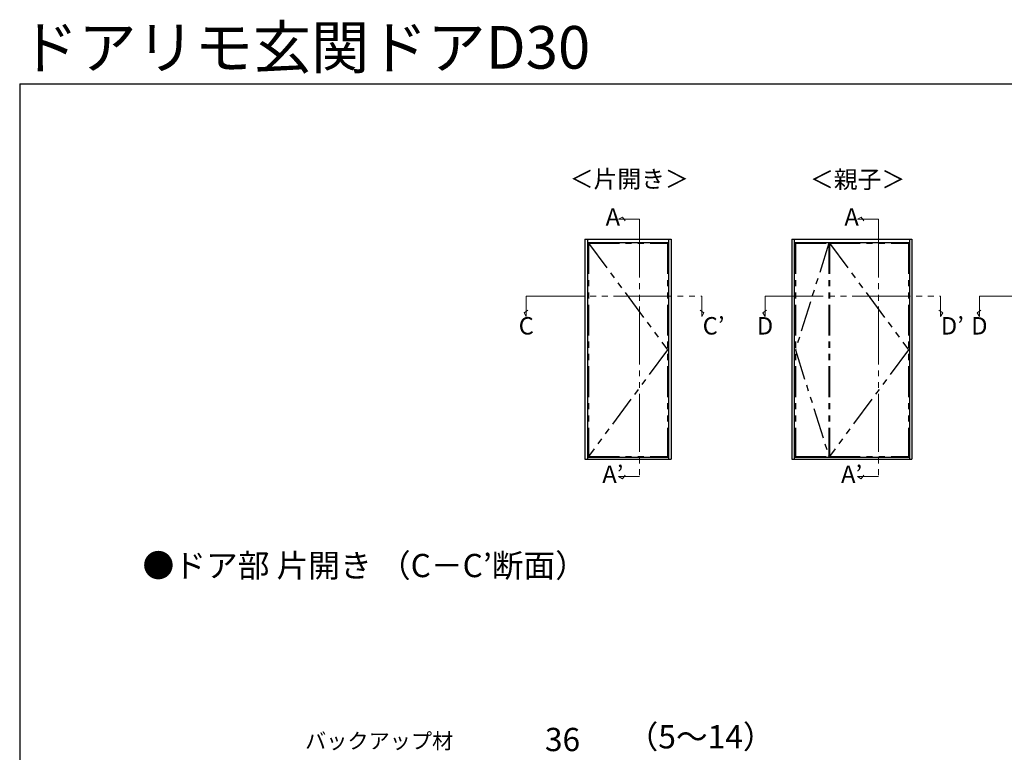
# Model space of a CAD drawing. Extents: x 105 to 1155, y 126 to 1689.
# Drawn here: x 105 to 613, y 1311 to 1689 of the extents above; entities that cross this region are included whole.
import ezdxf
from ezdxf.enums import TextEntityAlignment as Align

# ---------------------------------------------------------------- set-up
doc = ezdxf.new("R2010")
doc.units = 0
doc.linetypes.add('PHANTOM2', pattern=[31.75, 15.875, -3.175, 3.175, -3.175, 3.175, -3.175])
doc.linetypes.add('YDIVIDE_1', pattern=[15, 10, -1, 1, -1, 1, -1])
for name, color, linetype, lineweight in [('USER1', 3, 'CONTINUOUS', 13), ('YKK_A1', 4, 'CONTINUOUS', 30), ('YKK_D', 6, 'CONTINUOUS', 13), ('YKK_ZWAK', 7, 'CONTINUOUS', 30)]:
    doc.layers.add(name, color=color, linetype=linetype, lineweight=lineweight)
doc.styles.add('text-b', font='txt')

msp = doc.modelspace()

# ---------------------------------------------------------------- linework, layer by layer
at = {"layer": 'YKK_A1'}
for p, q in [((396.59, 1576), (396.59, 1462.44)), ((396.59, 1576), (440.99, 1576)), ((397.84, 1576), (397.84, 1462.44)), ((439.74, 1576), (439.74, 1462.44)), ((440.99, 1576), (440.99, 1462.44)), ((503.27, 1576), (503.27, 1462.5)), ((503.27, 1576), (565.27, 1576)), ((504.52, 1576), (504.52, 1462.5)), ((564.02, 1576), (564.02, 1462.5)), ((565.27, 1576), (565.27, 1462.5)), ((397.84, 1574.25), (439.74, 1574.25)), ((504.52, 1574.25), (564.02, 1574.25)), ((505.12, 1518.87), (505.12, 1518.87)), ((397.84, 1463.39), (439.74, 1463.39)), ((504.52, 1463.45), (564.02, 1463.45)), ((396.59, 1462.44), (440.99, 1462.44)), ((503.27, 1462.5), (565.27, 1462.5))]:
    msp.add_line(p, q, dxfattribs=at)
at = {"layer": 'YKK_A1', "linetype": 'PHANTOM2'}
for p, q in [((398.44, 1573.87), (439.14, 1573.87)), ((398.44, 1573.87), (398.44, 1463.81)), ((398.44, 1573.87), (439.14, 1518.84)), ((439.14, 1573.87), (439.14, 1463.81)), ((505.12, 1573.87), (505.12, 1463.87)), ((505.12, 1573.87), (522.42, 1573.87)), ((522.42, 1573.87), (505.12, 1518.87)), ((522.42, 1573.87), (522.42, 1463.87)), ((522.72, 1573.87), (563.42, 1573.87)), ((522.72, 1573.87), (522.72, 1463.87)), ((522.72, 1573.87), (563.42, 1518.87)), ((563.42, 1573.87), (563.42, 1463.87)), ((439.14, 1518.84), (398.44, 1463.81)), ((505.12, 1518.87), (522.42, 1463.87)), ((563.42, 1518.87), (522.72, 1463.87)), ((398.44, 1463.81), (439.14, 1463.81)), ((505.12, 1463.87), (522.42, 1463.87)), ((522.72, 1463.87), (563.42, 1463.87))]:
    msp.add_line(p, q, dxfattribs=at)
at = {"layer": 'YKK_D', "linetype": 'YDIVIDE_1', "ltscale": 3}
for p, q in [((413.96, 1586.19), (415.96, 1587.35)), ((413.96, 1586.19), (424.75, 1586.19)), ((415.96, 1587.35), (417.28, 1585.43)), ((424.75, 1586.19), (424.75, 1453.47)), ((537.11, 1586.19), (539.11, 1587.35)), ((537.11, 1586.19), (547.91, 1586.19)), ((539.11, 1587.35), (540.43, 1585.43)), ((547.91, 1586.19), (547.91, 1453.47)), ((366.3, 1546.55), (456.8, 1546.55)), ((366.3, 1535.97), (366.3, 1546.55)), ((456.8, 1535.97), (456.8, 1546.55)), ((489.45, 1546.55), (579.95, 1546.55)), ((489.45, 1535.97), (489.45, 1546.55)), ((579.95, 1535.97), (579.95, 1546.55)), ((600.02, 1546.55), (715.52, 1546.55)), ((600.02, 1535.97), (600.02, 1546.55)), ((365.14, 1537.97), (367.07, 1539.29)), ((457.95, 1537.97), (456.03, 1539.29)), ((488.3, 1537.97), (490.22, 1539.29)), ((581.11, 1537.97), (579.19, 1539.29)), ((598.87, 1537.97), (600.79, 1539.29)), ((366.3, 1535.97), (365.14, 1537.97)), ((456.8, 1535.97), (457.95, 1537.97)), ((489.45, 1535.97), (488.3, 1537.97)), ((579.95, 1535.97), (581.11, 1537.97)), ((600.02, 1535.97), (598.87, 1537.97)), ((413.96, 1453.47), (424.75, 1453.47)), ((413.96, 1453.47), (415.96, 1452.31)), ((415.96, 1452.31), (417.28, 1454.24)), ((537.11, 1453.47), (547.91, 1453.47)), ((537.11, 1453.47), (539.11, 1452.31)), ((539.11, 1452.31), (540.43, 1454.24))]:
    msp.add_line(p, q, dxfattribs=at)
at = {"layer": 'YKK_ZWAK'}
for q in [(105, 126), (1155, 1656)]:
    msp.add_line((105, 1656), q, dxfattribs=at)

# ---------------------------------------------------------------- texts
at = {"layer": 'USER1', "style": 'text-b'}
for s, height, p in [('ドアリモ玄関ドアD30', 22, (105.25, 1663.88)), ('＜片開き＞', 9, (388.74, 1602.47)), ('＜親子＞', 9, (512.66, 1602.26)), ('●ドア部 片開き （C－C’断面）', 12, (168.36, 1401.57))]:
    msp.add_text(s, height=height, dxfattribs=at).set_placement(p)
at = {"layer": 'USER1', "ltscale": 3, "style": 'text-b'}
for s, p in [('A', (410.96, 1586.19)), ('A', (534.11, 1586.19)), ('C', (366.3, 1530.06)), ('C’', (462.91, 1530.06)), ('D', (489.45, 1530.06)), ('D’', (586.06, 1530.06)), ('D', (600.02, 1530.06)), ('A’', (410.96, 1453.47)), ('A’', (534.11, 1453.47))]:
    msp.add_text(s, height=9, dxfattribs=at).set_placement(p, align=Align.MIDDLE)
at = {"layer": 'YKK_D', "style": 'text-b'}
for s, height, p in [('（5～14）', 12, (418.03, 1313.25, 0)), ('バックアップ材', 8, (252.21, 1313.07))]:
    msp.add_text(s, height=height, dxfattribs=at).set_placement(p)
msp.add_text('36', height=12, rotation=359.9999, dxfattribs=at).set_placement((375.93, 1311.82, 0))

doc.saveas('drawing.dxf')
